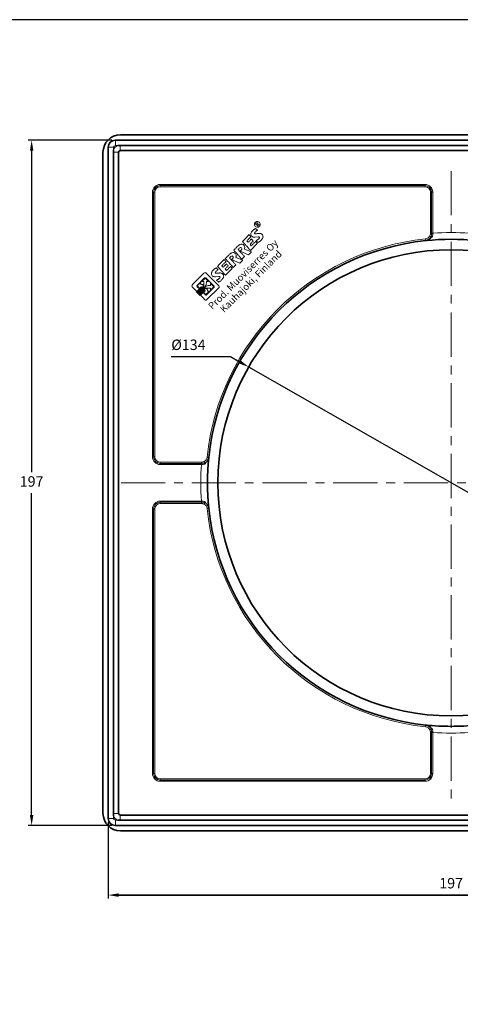
# Model space of a CAD drawing. Units: millimetres. Extents: x 0 to 433, y 0 to 605.
# Drawn here: x 144 to 271, y 322 to 605 of the extents above; entities that cross this region are included whole.
import ezdxf

# ---------------------------------------------------------------- set-up
doc = ezdxf.new("R2010")
doc.units = ezdxf.units.MM
doc.linetypes.add('CENTERX2', pattern=[20.32, 12.7, -2.54, 2.54, -2.54])
doc.styles.add('SLDTEXTSTYLE0', font='TXT', dxfattribs={"width": 0.75})
doc.dimstyles.new('ISO-25', dxfattribs={"dimtxt": 2.5, "dimasz": 2.5, "dimexe": 1.25, "dimexo": 0.625, "dimtad": 1, "dimtxsty": 'Standard', "dimcen": 2.5, "dimadec": 0, "dimazin": 0, "dimtfac": 1, "dimtmove": 0, "dimatfit": 3, "dimfxl": 1, "dimarcsym": 0})

# ---------------------------------------------------------------- blocks, each defined once
blk = doc.blocks.new('DetailItem109')
at = {"color": 7, "linetype": 'Continuous', "lineweight": 18}
for p, q in [((0.52, 11.24), (0.68, 11.53)), ((0.68, 11.53), (0.9, 11.75)), ((0.9, 11.75), (1.2, 11.9)), ((1.2, 11.9), (1.93, 11.9)), ((1.93, 11.9), (10.89, 11.9)), ((10.89, 11.9), (11.36, 11.87)), ((11.36, 11.87), (11.66, 11.72)), ((11.66, 11.72), (11.81, 11.44)), ((11.81, 11.44), (11.86, 11.02)), ((51.04, 11.09), (51.41, 11.46)), ((51.41, 11.46), (51.83, 11.69)), ((51.83, 11.69), (52.25, 11.78)), ((52.25, 11.78), (52.4, 11.79)), ((52.4, 11.79), (52.78, 11.75)), ((52.78, 11.75), (53.18, 11.6)), ((53.18, 11.6), (53.53, 11.36)), ((53.53, 11.36), (53.79, 11.06)), ((4.91, 6.49), (0.08, 6.49)), ((0.08, 6.49), (0.08, 6.03)), ((0.08, 6.03), (4.11, 6.03)), ((0.08, 5.36), (0.08, 5.8)), ((0.08, 5.8), (4.11, 5.8)), ((4.02, 7.23), (0.09, 7.23)), ((0.09, 7.23), (0.09, 6.79)), ((0.09, 6.79), (3.91, 6.79)), ((0.52, 7.46), (0.52, 11.24)), ((1.13, 7.46), (0.52, 7.46)), ((2.67, 7.46), (1.13, 7.46)), ((2.72, 9.46), (2.66, 9.19)), ((2.66, 9.19), (2.67, 7.46)), ((2.88, 9.64), (2.72, 9.46)), ((3.07, 9.75), (2.88, 9.64)), ((3.03, 9.36), (2.99, 9.15)), ((2.99, 9.15), (2.99, 7.48)), ((2.99, 7.48), (3.87, 7.48)), ((3.15, 9.46), (3.03, 9.36)), ((9.18, 9.75), (3.07, 9.75)), ((3.31, 9.49), (3.15, 9.46)), ((5.88, 9.49), (3.31, 9.49)), ((3.87, 7.48), (4.03, 7.66)), ((3.91, 6.79), (4.35, 6.79)), ((4.13, 7.23), (4.02, 7.23)), ((4.03, 7.66), (4.12, 7.64)), ((4.11, 6.03), (5.75, 6.03)), ((4.11, 5.8), (5.75, 5.8)), ((4.12, 7.64), (4.2, 7.55)), ((4.22, 7.25), (4.13, 7.23)), ((4.2, 7.55), (4.27, 7.43)), ((4.27, 7.31), (4.22, 7.25)), ((4.27, 7.43), (4.27, 7.39)), ((4.27, 7.39), (4.27, 7.35)), ((4.27, 7.35), (4.27, 7.31)), ((4.35, 6.79), (4.81, 6.8)), ((4.81, 6.8), (5.22, 6.88)), ((5.21, 6.52), (4.91, 6.49)), ((5.04, 8.62), (5.88, 9.49)), ((5.28, 8.37), (5.04, 8.62)), ((5.5, 6.66), (5.21, 6.52)), ((5.22, 6.88), (5.53, 7.09)), ((5.52, 8.11), (5.28, 8.37)), ((5.77, 6.88), (5.5, 6.66)), ((5.7, 7.81), (5.52, 8.11)), ((5.53, 7.09), (5.66, 7.31)), ((5.66, 7.31), (5.72, 7.56)), ((5.72, 7.56), (5.7, 7.81)), ((5.75, 6.03), (6.11, 6.04)), ((5.75, 5.8), (6.11, 5.79)), ((7.45, 8.66), (5.77, 6.88)), ((6.11, 6.04), (6.45, 6.1)), ((6.11, 5.79), (6.45, 5.74)), ((6.45, 6.1), (6.76, 6.19)), ((6.45, 5.74), (6.76, 5.64)), ((9.11, 9.49), (6.68, 9.49)), ((6.68, 9.49), (7.45, 8.66)), ((6.76, 6.19), (7.04, 6.33)), ((7.04, 6.33), (7.31, 6.49)), ((7.31, 6.49), (7.57, 6.68)), ((7.57, 6.68), (7.81, 6.88)), ((7.81, 6.88), (8.05, 7.1)), ((8.05, 7.1), (8.29, 7.32)), ((8.29, 7.32), (8.54, 7.54)), ((8.54, 7.54), (9.39, 6.72)), ((9.25, 9.44), (9.11, 9.49)), ((9.41, 9.71), (9.18, 9.75)), ((9.35, 9.35), (9.25, 9.44)), ((9.39, 9.18), (9.35, 9.35)), ((9.39, 6.72), (9.39, 9.18)), ((9.61, 9.57), (9.41, 9.71)), ((9.72, 9.27), (9.61, 9.57)), ((9.72, 2.47), (9.72, 9.27)), ((11.86, 11.02), (11.86, 0.75)), ((13.25, 7.53), (13.3, 7.89)), ((13.27, 7.18), (13.25, 7.53)), ((13.36, 6.85), (13.27, 7.18)), ((13.3, 7.89), (13.42, 8.22)), ((13.49, 6.53), (13.36, 6.85)), ((13.42, 8.22), (13.58, 8.48)), ((13.68, 6.23), (13.49, 6.53)), ((13.58, 8.48), (13.79, 8.71)), ((13.9, 5.96), (13.68, 6.23)), ((13.79, 8.71), (14.06, 8.92)), ((14.14, 5.71), (13.9, 5.96)), ((14.06, 8.92), (14.36, 9.08)), ((15.65, 4.48), (14.14, 5.71)), ((14.36, 9.08), (14.69, 9.21)), ((14.69, 9.21), (15.04, 9.31)), ((15.04, 9.31), (15.4, 9.37)), ((15.4, 9.37), (15.75, 9.4)), ((15.67, 7.55), (15.6, 7.4)), ((15.6, 7.4), (15.6, 7.24)), ((15.6, 7.24), (15.65, 7.09)), ((15.65, 7.09), (15.92, 6.79)), ((15.98, 7.76), (15.67, 7.55)), ((15.75, 9.4), (16.12, 9.39)), ((15.92, 6.79), (16.22, 6.55)), ((16.33, 7.84), (15.98, 7.76)), ((16.12, 9.39), (16.5, 9.38)), ((16.22, 6.55), (16.52, 6.33)), ((16.7, 7.83), (16.33, 7.84)), ((16.5, 9.38), (16.88, 9.36)), ((16.52, 6.33), (16.8, 6.09)), ((17.09, 7.78), (16.7, 7.83)), ((16.8, 6.09), (17.09, 5.88)), ((16.88, 9.36), (17.26, 9.31)), ((17.46, 7.71), (17.09, 7.78)), ((17.09, 5.88), (17.36, 5.65)), ((17.26, 9.31), (17.62, 9.24)), ((17.67, 7.66), (17.46, 7.71)), ((17.62, 9.24), (17.97, 9.13)), ((17.89, 7.6), (17.67, 7.66)), ((18.1, 7.54), (17.89, 7.6)), ((17.97, 9.13), (18.1, 7.54)), ((18.99, 5.59), (19.01, 5.92)), ((19.01, 5.92), (19.03, 6.25)), ((19.03, 6.25), (19.04, 6.57)), ((19.04, 6.57), (19.06, 6.9)), ((19.06, 6.9), (19.07, 7.23)), ((19.07, 7.23), (19.09, 7.56)), ((19.09, 7.56), (19.1, 7.89)), ((19.1, 7.89), (19.12, 8.22)), ((19.12, 8.22), (19.13, 8.55)), ((19.13, 8.55), (19.15, 8.88)), ((19.15, 8.88), (19.16, 9.21)), ((19.16, 9.21), (20.88, 9.22)), ((20.88, 9.22), (24.68, 9.21)), ((21.25, 7.67), (21.17, 6.56)), ((21.17, 6.56), (21.57, 6.55)), ((21.62, 7.68), (21.25, 7.67)), ((21.57, 6.55), (21.96, 6.54)), ((21.99, 7.7), (21.62, 7.68)), ((21.96, 6.54), (22.33, 6.55)), ((22.35, 7.7), (21.99, 7.7)), ((22.33, 6.55), (22.71, 6.55)), ((22.72, 7.71), (22.35, 7.7)), ((22.71, 6.55), (23.08, 6.56)), ((23.08, 7.71), (22.72, 7.71)), ((23.45, 7.7), (23.08, 7.71)), ((23.08, 6.56), (23.46, 6.58)), ((23.82, 7.7), (23.45, 7.7)), ((23.46, 6.58), (23.85, 6.59)), ((23.79, 5.8), (23.75, 5.4)), ((23.82, 6.2), (23.79, 5.8)), ((24.18, 7.68), (23.82, 7.7)), ((23.85, 6.59), (23.82, 6.2)), ((24.55, 7.67), (24.18, 7.68)), ((24.58, 8.06), (24.55, 7.67)), ((24.62, 8.44), (24.58, 8.06)), ((24.65, 8.82), (24.62, 8.44)), ((24.68, 9.21), (24.65, 8.82)), ((25.32, 5.61), (25.34, 5.93)), ((25.34, 5.93), (25.36, 6.26)), ((25.36, 6.26), (25.38, 6.59)), ((25.38, 6.59), (25.39, 6.92)), ((25.39, 6.92), (25.41, 7.25)), ((25.41, 7.25), (25.42, 7.57)), ((25.42, 7.57), (25.44, 7.9)), ((25.44, 8.23), (25.45, 8.55)), ((25.44, 7.9), (25.44, 8.23)), ((25.45, 8.55), (25.46, 8.88)), ((25.46, 9.2), (25.76, 9.19)), ((25.46, 8.88), (25.46, 9.2)), ((25.76, 9.19), (26.08, 9.18)), ((26.08, 9.18), (26.41, 9.18)), ((26.41, 9.18), (26.74, 9.18)), ((26.74, 9.18), (27.07, 9.19)), ((27.07, 9.19), (27.41, 9.2)), ((27.41, 5.71), (27.4, 5.36)), ((27.41, 9.2), (27.74, 9.2)), ((27.42, 6.05), (27.41, 5.71)), ((27.44, 6.4), (27.42, 6.05)), ((27.46, 6.75), (27.44, 6.4)), ((27.48, 7.09), (27.46, 6.75)), ((27.5, 7.43), (27.48, 7.09)), ((27.53, 7.76), (27.5, 7.43)), ((28.08, 7.78), (27.53, 7.76)), ((29.52, 1.37), (27.67, 6.21)), ((27.67, 6.21), (28.6, 6.21)), ((27.74, 9.2), (28.41, 9.2)), ((28.54, 7.78), (28.08, 7.78)), ((28.41, 9.2), (28.73, 9.19)), ((28.96, 7.73), (28.54, 7.78)), ((28.6, 6.21), (28.79, 6.24)), ((28.73, 9.19), (29.05, 9.18)), ((28.79, 6.24), (28.98, 6.3)), ((29.32, 7.56), (28.96, 7.73)), ((28.98, 6.3), (29.18, 6.39)), ((29.05, 9.18), (29.36, 9.15)), ((29.18, 6.39), (29.38, 6.65)), ((29.39, 7.49), (29.32, 7.56)), ((29.36, 9.15), (29.66, 9.11)), ((29.38, 6.65), (29.51, 6.96)), ((29.45, 7.41), (29.39, 7.49)), ((29.49, 7.3), (29.45, 7.41)), ((29.51, 6.96), (29.49, 7.3)), ((29.66, 9.11), (29.95, 9.05)), ((29.95, 9.05), (30.22, 8.98)), ((30.22, 8.98), (30.47, 8.88)), ((30.47, 8.88), (30.71, 8.77)), ((30.71, 8.77), (30.93, 8.64)), ((31.18, 5.92), (30.83, 5.62)), ((30.93, 8.64), (31.12, 8.48)), ((31.12, 8.48), (31.37, 8.2)), ((31.45, 6.32), (31.18, 5.92)), ((31.37, 8.2), (31.54, 7.88)), ((31.61, 6.81), (31.45, 6.32)), ((31.54, 7.88), (31.63, 7.54)), ((31.65, 7.17), (31.61, 6.81)), ((31.63, 7.54), (31.65, 7.17)), ((32.18, 5.61), (32.2, 5.93)), ((32.2, 5.93), (32.22, 6.26)), ((32.22, 6.26), (32.24, 6.59)), ((32.24, 6.59), (32.26, 6.92)), ((32.26, 6.92), (32.27, 7.25)), ((32.27, 7.25), (32.29, 7.57)), ((32.29, 7.57), (32.3, 7.9)), ((32.3, 7.9), (32.31, 8.23)), ((32.31, 8.55), (32.32, 8.88)), ((32.31, 8.23), (32.31, 8.55)), ((32.32, 9.2), (32.63, 9.19)), ((32.32, 8.88), (32.32, 9.2)), ((32.63, 9.19), (32.94, 9.18)), ((32.94, 9.18), (33.27, 9.18)), ((33.27, 9.18), (33.6, 9.18)), ((33.6, 9.18), (33.93, 9.19)), ((33.93, 9.19), (34.27, 9.2)), ((34.27, 5.71), (34.26, 5.36)), ((34.27, 9.2), (34.61, 9.2)), ((34.29, 6.05), (34.27, 5.71)), ((34.3, 6.4), (34.29, 6.05)), ((34.32, 6.75), (34.3, 6.4)), ((34.34, 7.09), (34.32, 6.75)), ((34.36, 7.43), (34.34, 7.09)), ((34.39, 7.76), (34.36, 7.43)), ((34.95, 7.78), (34.39, 7.76)), ((36.39, 1.37), (34.53, 6.21)), ((34.53, 6.21), (35.46, 6.21)), ((34.61, 9.2), (34.94, 9.21)), ((34.94, 9.21), (35.27, 9.2)), ((35.4, 7.78), (34.95, 7.78)), ((35.27, 9.2), (35.6, 9.19)), ((35.82, 7.73), (35.4, 7.78)), ((35.46, 6.21), (35.65, 6.24)), ((35.6, 9.19), (35.92, 9.18)), ((35.65, 6.24), (35.85, 6.3)), ((36.18, 7.56), (35.82, 7.73)), ((35.85, 6.3), (36.04, 6.39)), ((35.92, 9.18), (36.23, 9.15)), ((36.04, 6.39), (36.25, 6.65)), ((36.25, 7.49), (36.18, 7.56)), ((36.23, 9.15), (36.52, 9.11)), ((36.31, 7.41), (36.25, 7.49)), ((36.25, 6.65), (36.37, 6.96)), ((36.35, 7.3), (36.31, 7.41)), ((36.37, 6.96), (36.35, 7.3)), ((36.52, 9.11), (36.81, 9.05)), ((36.81, 9.05), (37.08, 8.98)), ((37.08, 8.98), (37.34, 8.88)), ((37.34, 8.88), (37.57, 8.77)), ((37.57, 8.77), (37.79, 8.64)), ((38.05, 5.92), (37.69, 5.62)), ((37.79, 8.64), (37.99, 8.48)), ((37.99, 8.48), (38.24, 8.2)), ((38.31, 6.32), (38.05, 5.92)), ((38.24, 8.2), (38.4, 7.88)), ((38.48, 6.81), (38.31, 6.32)), ((38.4, 7.88), (38.49, 7.54)), ((38.52, 7.17), (38.48, 6.81)), ((38.49, 7.54), (38.52, 7.17)), ((39.25, 5.57), (39.26, 5.9)), ((39.26, 5.9), (39.28, 6.23)), ((39.28, 6.23), (39.3, 6.56)), ((39.3, 6.56), (39.32, 6.89)), ((39.32, 6.89), (39.33, 7.22)), ((39.33, 7.22), (39.35, 7.56)), ((39.35, 7.56), (39.36, 7.89)), ((39.36, 7.89), (39.38, 8.22)), ((39.38, 8.22), (39.39, 8.55)), ((39.39, 8.55), (39.41, 8.88)), ((39.41, 8.88), (39.42, 9.21)), ((39.42, 9.21), (41.13, 9.21)), ((41.13, 9.21), (44.94, 9.21)), ((41.5, 7.63), (41.42, 6.53)), ((41.42, 6.53), (41.82, 6.51)), ((41.87, 7.65), (41.5, 7.63)), ((41.82, 6.51), (42.21, 6.51)), ((42.24, 7.66), (41.87, 7.65)), ((42.21, 6.51), (42.58, 6.51)), ((42.6, 7.67), (42.24, 7.66)), ((42.58, 6.51), (42.95, 6.52)), ((42.97, 7.67), (42.6, 7.67)), ((42.95, 6.52), (43.33, 6.53)), ((43.33, 7.67), (42.97, 7.67)), ((43.7, 7.67), (43.33, 7.67)), ((43.33, 6.53), (43.71, 6.54)), ((44.07, 7.66), (43.7, 7.67)), ((43.71, 6.54), (44.1, 6.55)), ((44.04, 5.76), (44, 5.37)), ((44.07, 6.16), (44.04, 5.76)), ((44.43, 7.65), (44.07, 7.66)), ((44.1, 6.55), (44.07, 6.16)), ((44.8, 7.63), (44.43, 7.65)), ((44.83, 8.03), (44.8, 7.63)), ((44.87, 8.42), (44.83, 8.03)), ((44.91, 8.82), (44.87, 8.42)), ((44.94, 9.21), (44.91, 8.82)), ((45.32, 7.62), (45.37, 7.98)), ((45.34, 7.27), (45.32, 7.62)), ((45.42, 6.93), (45.34, 7.27)), ((45.37, 7.98), (45.49, 8.3)), ((45.56, 6.61), (45.42, 6.93)), ((45.49, 8.3), (45.65, 8.57)), ((45.74, 6.32), (45.56, 6.61)), ((45.65, 8.57), (45.85, 8.8)), ((45.96, 6.04), (45.74, 6.32)), ((45.85, 8.8), (46.12, 9.01)), ((46.21, 5.8), (45.96, 6.04)), ((46.12, 9.01), (46.42, 9.17)), ((47.71, 4.57), (46.21, 5.8)), ((46.42, 9.17), (46.76, 9.3)), ((46.76, 9.3), (47.11, 9.39)), ((47.11, 9.39), (47.46, 9.45)), ((47.46, 9.45), (47.81, 9.48)), ((47.74, 7.64), (47.67, 7.49)), ((47.67, 7.49), (47.67, 7.32)), ((47.67, 7.32), (47.72, 7.18)), ((47.72, 7.18), (47.99, 6.88)), ((48.04, 7.84), (47.74, 7.64)), ((47.81, 9.48), (48.18, 9.48)), ((47.99, 6.88), (48.28, 6.63)), ((48.39, 7.92), (48.04, 7.84)), ((48.18, 9.48), (48.56, 9.47)), ((48.28, 6.63), (48.58, 6.41)), ((48.77, 7.92), (48.39, 7.92)), ((48.56, 9.47), (48.94, 9.44)), ((48.58, 6.41), (48.86, 6.17)), ((49.15, 7.86), (48.77, 7.92)), ((48.86, 6.17), (49.15, 5.96)), ((48.94, 9.44), (49.32, 9.4)), ((49.52, 7.8), (49.15, 7.86)), ((49.15, 5.96), (49.43, 5.73)), ((49.32, 9.4), (49.69, 9.32)), ((49.43, 5.73), (49.67, 5.48)), ((49.73, 7.75), (49.52, 7.8)), ((49.69, 9.32), (50.04, 9.21)), ((49.95, 7.68), (49.73, 7.75)), ((50.17, 7.63), (49.95, 7.68)), ((50.04, 9.21), (50.17, 7.63)), ((50.74, 10.11), (50.81, 10.61)), ((50.81, 9.63), (50.74, 10.11)), ((50.81, 10.61), (51.04, 11.09)), ((51.03, 9.17), (50.81, 9.63)), ((51.4, 8.79), (51.03, 9.17)), ((51.81, 8.56), (51.4, 8.79)), ((52.29, 8.46), (51.81, 8.56)), ((51.94, 9.03), (51.94, 11.06)), ((51.94, 11.06), (52.63, 11.06)), ((52.62, 9.92), (51.94, 9.92)), ((52.75, 8.49), (52.29, 8.46)), ((52.35, 9.92), (53.08, 9.03)), ((52.85, 9.99), (52.62, 9.92)), ((52.63, 11.06), (52.86, 10.98)), ((53.15, 8.63), (52.75, 8.49)), ((53.01, 10.2), (52.85, 9.99)), ((52.86, 10.98), (53.02, 10.77)), ((53.08, 10.49), (53.01, 10.2)), ((53.02, 10.77), (53.08, 10.49)), ((53.48, 8.85), (53.15, 8.63)), ((53.79, 9.18), (53.48, 8.85)), ((53.79, 11.06), (53.97, 10.71)), ((53.97, 9.55), (53.79, 9.18)), ((53.97, 10.71), (54.05, 10.35)), ((54.06, 9.95), (53.97, 9.55)), ((54.05, 10.35), (54.06, 9.95)), ((4.91, 5.36), (0.08, 5.36)), ((0.09, 4.64), (0.09, 5.07)), ((0.09, 5.07), (3.91, 5.07)), ((4.02, 4.64), (0.09, 4.64)), ((0.52, 2.2), (0.52, 4.41)), ((0.52, 4.41), (2.67, 4.41)), ((0.52, 0.71), (0.52, 2.2)), ((0.6, 0.38), (0.52, 0.71)), ((0.82, 0.13), (0.6, 0.38)), ((1.14, -0.02), (0.82, 0.13)), ((2.67, 4.41), (2.67, 2.48)), ((2.67, 2.48), (2.75, 2.25)), ((2.75, 2.25), (2.88, 2.15)), ((2.88, 2.15), (3.11, 2.12)), ((2.99, 2.75), (2.99, 4.39)), ((2.99, 4.39), (3.87, 4.39)), ((3.03, 2.56), (2.99, 2.75)), ((3.15, 2.45), (3.03, 2.56)), ((3.11, 2.12), (5.62, 2.13)), ((3.31, 2.42), (3.15, 2.45)), ((5.88, 2.42), (3.31, 2.42)), ((3.87, 4.39), (4.03, 4.22)), ((3.91, 5.07), (4.35, 5.07)), ((4.13, 4.64), (4.02, 4.64)), ((4.03, 4.22), (4.12, 4.24)), ((4.12, 4.24), (4.2, 4.33)), ((4.22, 4.62), (4.13, 4.64)), ((4.2, 4.33), (4.27, 4.44)), ((4.27, 4.56), (4.22, 4.62)), ((4.28, 4.53), (4.27, 4.56)), ((4.27, 4.49), (4.28, 4.53)), ((4.27, 4.44), (4.27, 4.49)), ((4.35, 5.07), (4.81, 5.06)), ((4.81, 5.06), (5.22, 4.98)), ((5.21, 5.32), (4.91, 5.36)), ((5.28, 3.52), (5.04, 3.28)), ((5.04, 3.28), (5.88, 2.42)), ((5.5, 5.19), (5.21, 5.32)), ((5.22, 4.98), (5.53, 4.78)), ((5.52, 3.78), (5.28, 3.52)), ((5.77, 4.97), (5.5, 5.19)), ((5.7, 4.07), (5.52, 3.78)), ((5.53, 4.78), (5.66, 4.56)), ((5.62, 2.13), (9.36, 2.12)), ((5.66, 4.56), (5.72, 4.31)), ((5.72, 4.31), (5.7, 4.07)), ((7.45, 3.22), (5.77, 4.97)), ((6.68, 2.41), (7.45, 3.22)), ((9.11, 2.41), (6.68, 2.41)), ((6.76, 5.64), (7.04, 5.51)), ((7.04, 5.51), (7.31, 5.35)), ((7.31, 5.35), (7.57, 5.17)), ((7.57, 5.17), (7.81, 4.97)), ((7.81, 4.97), (8.05, 4.75)), ((8.05, 4.75), (8.29, 4.54)), ((8.29, 4.54), (8.54, 4.32)), ((8.54, 4.32), (9.39, 5.13)), ((9.25, 2.46), (9.11, 2.41)), ((9.35, 2.56), (9.25, 2.46)), ((9.39, 2.72), (9.35, 2.56)), ((9.36, 2.12), (9.57, 2.18)), ((9.39, 5.13), (9.39, 2.72)), ((9.57, 2.18), (9.67, 2.32)), ((9.67, 2.32), (9.72, 2.47)), ((11.49, 0.1), (11.2, -0.02)), ((11.75, 0.38), (11.49, 0.1)), ((11.86, 0.75), (11.75, 0.38)), ((13.33, 2.24), (13.14, 3.95)), ((13.14, 3.95), (13.46, 3.89)), ((13.66, 2.19), (13.33, 2.24)), ((13.46, 3.89), (13.79, 3.8)), ((14, 2.13), (13.66, 2.19)), ((13.79, 3.8), (14.13, 3.7)), ((14.34, 2.09), (14, 2.13)), ((14.13, 3.7), (14.47, 3.62)), ((14.68, 2.06), (14.34, 2.09)), ((14.47, 3.62), (14.81, 3.57)), ((15.03, 2.03), (14.68, 2.06)), ((14.81, 3.57), (15.15, 3.56)), ((15.37, 2.03), (15.03, 2.03)), ((15.15, 3.56), (15.47, 3.61)), ((15.72, 2.04), (15.37, 2.03)), ((15.47, 3.61), (15.78, 3.75)), ((15.76, 4.37), (15.65, 4.48)), ((16.06, 2.07), (15.72, 2.04)), ((15.84, 4.26), (15.76, 4.37)), ((15.78, 3.75), (15.87, 3.86)), ((15.9, 4.13), (15.84, 4.26)), ((15.87, 3.86), (15.92, 3.99)), ((15.92, 3.99), (15.9, 4.13)), ((16.4, 2.12), (16.06, 2.07)), ((16.73, 2.2), (16.4, 2.12)), ((17.06, 2.31), (16.73, 2.2)), ((17.38, 2.45), (17.06, 2.31)), ((17.36, 5.65), (17.61, 5.4)), ((17.68, 2.68), (17.38, 2.45)), ((17.61, 5.4), (17.83, 5.12)), ((17.91, 2.97), (17.68, 2.68)), ((17.83, 5.12), (18, 4.81)), ((18.08, 3.32), (17.91, 2.97)), ((18, 4.81), (18.13, 4.47)), ((18.19, 3.7), (18.08, 3.32)), ((18.13, 4.47), (18.21, 4.11)), ((18.21, 4.11), (18.19, 3.7)), ((18.76, 2.34), (18.79, 2.67)), ((24.28, 2.34), (18.76, 2.34)), ((18.79, 2.67), (18.82, 2.99)), ((18.82, 2.99), (18.84, 3.31)), ((18.84, 3.31), (18.87, 3.64)), ((18.87, 3.64), (18.89, 3.96)), ((18.89, 3.96), (18.91, 4.29)), ((18.91, 4.29), (18.93, 4.61)), ((18.93, 4.61), (18.95, 4.94)), ((18.95, 4.94), (18.97, 5.27)), ((18.97, 5.27), (18.99, 5.59)), ((21.1, 5), (21.03, 3.87)), ((21.03, 3.87), (21.37, 3.87)), ((21.48, 5.02), (21.1, 5)), ((21.37, 3.87), (21.71, 3.86)), ((21.85, 5.03), (21.48, 5.02)), ((21.71, 3.86), (22.04, 3.86)), ((22.22, 5.03), (21.85, 5.03)), ((22.04, 3.86), (22.37, 3.85)), ((22.59, 5.03), (22.22, 5.03)), ((22.37, 3.85), (22.71, 3.85)), ((22.96, 5.02), (22.59, 5.03)), ((22.71, 3.85), (23.04, 3.85)), ((23.34, 5.01), (22.96, 5.02)), ((23.04, 3.85), (23.37, 3.85)), ((23.72, 5), (23.34, 5.01)), ((23.37, 3.85), (23.72, 3.86)), ((23.75, 5.4), (23.72, 5)), ((23.72, 3.86), (24.06, 3.86)), ((24.06, 3.86), (24.42, 3.87)), ((24.31, 2.72), (24.28, 2.34)), ((24.35, 3.1), (24.31, 2.72)), ((24.38, 3.49), (24.35, 3.1)), ((24.42, 3.87), (24.38, 3.49)), ((25.1, 2.33), (25.12, 2.66)), ((25.65, 2.33), (25.1, 2.33)), ((25.12, 2.66), (25.14, 2.98)), ((25.14, 2.98), (25.16, 3.31)), ((25.16, 3.31), (25.18, 3.64)), ((25.18, 3.64), (25.21, 3.97)), ((25.21, 3.97), (25.23, 4.29)), ((25.23, 4.29), (25.25, 4.62)), ((25.25, 4.62), (25.28, 4.95)), ((25.28, 4.95), (25.32, 5.61)), ((26.24, 2.33), (25.65, 2.33)), ((27.3, 2.33), (26.24, 2.33)), ((27.31, 2.76), (27.3, 2.33)), ((27.33, 3.2), (27.31, 2.76)), ((27.34, 3.64), (27.33, 3.2)), ((27.35, 3.98), (27.34, 3.64)), ((27.37, 4.32), (27.35, 3.98)), ((27.38, 4.67), (27.37, 4.32)), ((27.39, 5.01), (27.38, 4.67)), ((27.4, 5.36), (27.39, 5.01)), ((31.99, 1.36), (29.52, 1.37)), ((30.42, 5.44), (30.25, 5.31)), ((30.25, 5.31), (31.99, 1.36)), ((30.63, 5.52), (30.42, 5.44)), ((30.83, 5.62), (30.63, 5.52)), ((31.96, 2.33), (31.98, 2.66)), ((32.51, 2.33), (31.96, 2.33)), ((31.98, 2.66), (32, 2.98)), ((32, 2.98), (32.02, 3.31)), ((32.02, 3.31), (32.05, 3.64)), ((32.05, 3.64), (32.07, 3.97)), ((32.07, 3.97), (32.09, 4.29)), ((32.09, 4.29), (32.12, 4.62)), ((32.12, 4.62), (32.14, 4.95)), ((32.14, 4.95), (32.16, 5.28)), ((32.16, 5.28), (32.18, 5.61)), ((33.1, 2.33), (32.51, 2.33)), ((34.16, 2.33), (33.1, 2.33)), ((34.17, 2.76), (34.16, 2.33)), ((34.19, 3.2), (34.17, 2.76)), ((34.2, 3.64), (34.19, 3.2)), ((34.22, 3.98), (34.2, 3.64)), ((34.23, 4.32), (34.22, 3.98)), ((34.24, 4.67), (34.23, 4.32)), ((34.25, 5.01), (34.24, 4.67)), ((34.26, 5.36), (34.25, 5.01)), ((38.85, 1.36), (36.39, 1.37)), ((37.28, 5.44), (37.11, 5.31)), ((37.11, 5.31), (38.85, 1.36)), ((37.5, 5.52), (37.28, 5.44)), ((37.69, 5.62), (37.5, 5.52)), ((39.01, 2.31), (39.04, 2.63)), ((44.53, 2.3), (39.01, 2.31)), ((39.04, 2.63), (39.07, 2.96)), ((39.07, 2.96), (39.09, 3.28)), ((39.09, 3.28), (39.12, 3.61)), ((39.12, 3.61), (39.14, 3.93)), ((39.14, 3.93), (39.16, 4.26)), ((39.16, 4.26), (39.19, 4.59)), ((39.19, 4.59), (39.21, 4.92)), ((39.21, 4.92), (39.23, 5.24)), ((39.23, 5.24), (39.25, 5.57)), ((41.35, 4.97), (41.27, 3.84)), ((41.27, 3.84), (41.62, 3.83)), ((41.73, 4.99), (41.35, 4.97)), ((41.62, 3.83), (41.96, 3.82)), ((42.47, 5), (41.73, 4.99)), ((41.96, 3.82), (42.29, 3.82)), ((42.29, 3.82), (42.62, 3.82)), ((42.84, 4.99), (42.47, 5)), ((42.62, 3.82), (42.95, 3.82)), ((43.21, 4.99), (42.84, 4.99)), ((42.95, 3.82), (43.29, 3.82)), ((43.59, 4.98), (43.21, 4.99)), ((43.29, 3.82), (43.62, 3.82)), ((43.97, 4.97), (43.59, 4.98)), ((43.62, 3.82), (43.96, 3.82)), ((43.96, 3.82), (44.31, 3.83)), ((44, 5.37), (43.97, 4.97)), ((44.31, 3.83), (44.67, 3.83)), ((44.56, 2.69), (44.53, 2.3)), ((44.59, 3.07), (44.56, 2.69)), ((44.63, 3.45), (44.59, 3.07)), ((44.67, 3.83), (44.63, 3.45)), ((45.4, 2.33), (45.2, 4.04)), ((45.2, 4.04), (45.52, 3.97)), ((45.73, 2.27), (45.4, 2.33)), ((45.52, 3.97), (45.86, 3.88)), ((46.06, 2.22), (45.73, 2.27)), ((45.86, 3.88), (46.19, 3.79)), ((46.4, 2.18), (46.06, 2.22)), ((46.19, 3.79), (46.54, 3.71)), ((46.75, 2.14), (46.4, 2.18)), ((46.54, 3.71), (46.88, 3.65)), ((47.09, 2.12), (46.75, 2.14)), ((46.88, 3.65), (47.21, 3.64)), ((47.44, 2.11), (47.09, 2.12)), ((47.21, 3.64), (47.54, 3.7)), ((47.78, 2.12), (47.44, 2.11)), ((47.54, 3.7), (47.85, 3.83)), ((47.82, 4.46), (47.71, 4.57)), ((48.12, 2.16), (47.78, 2.12)), ((47.9, 4.35), (47.82, 4.46)), ((47.85, 3.83), (47.93, 3.95)), ((47.96, 4.21), (47.9, 4.35)), ((47.93, 3.95), (47.98, 4.07)), ((47.98, 4.07), (47.96, 4.21)), ((48.46, 2.21), (48.12, 2.16)), ((48.8, 2.29), (48.46, 2.21)), ((49.12, 2.4), (48.8, 2.29)), ((49.45, 2.54), (49.12, 2.4)), ((49.74, 2.77), (49.45, 2.54)), ((49.67, 5.48), (49.89, 5.2)), ((49.98, 3.06), (49.74, 2.77)), ((49.89, 5.2), (50.07, 4.9)), ((50.15, 3.4), (49.98, 3.06)), ((50.07, 4.9), (50.2, 4.56)), ((50.25, 3.79), (50.15, 3.4)), ((50.2, 4.56), (50.27, 4.19)), ((50.27, 4.19), (50.25, 3.79)), ((11.2, -0.02), (1.14, -0.02))]:
    blk.add_line(p, q, dxfattribs=at)
blk = doc.blocks.new('SW_NOTE_0_1')
at = {"color": 0, "linetype": 'Continuous', "lineweight": 0, "char_height": 2, "attachment_point": 2, "rotation": 45, "style": 'SLDTEXTSTYLE0'}
for s, insert in [('Prod. Muoviserres Oy', (7.59, 11.24)), ('Kauhajoki, Finland', (9.83, 9.23))]:
    blk.add_mtext(s, dxfattribs=dict(at, insert=insert))
blk = doc.blocks.new('*D103')
at = {"color": 0, "lineweight": -2}
for p, q in [((187.96, 508.58), (205.07, 508.58)), ((205.07, 508.58), (207.67, 507.09)), ((326.56, 439.02), (210.27, 505.6)), ((329.17, 437.53), (331.77, 436.04))]:
    blk.add_line(p, q, dxfattribs=at)
at = {"color": 0}
for points in [[(207.42, 506.65), (207.92, 507.52), (210.27, 505.6)], [(329.42, 437.96), (328.92, 437.1), (326.56, 439.02)]]:
    blk.add_solid(points, dxfattribs=at)
at = {"layer": 'Defpoints', "color": 0}
for p in [(210.27, 505.6), (326.56, 439.02)]:
    blk.add_point(p, dxfattribs=at)
at = {"color": 0, "insert": (192.96, 511.6), "char_height": 3, "attachment_point": 5}
blk.add_mtext('%%c134', dxfattribs=at)
blk = doc.blocks.new('*D104')
at = {"color": 0, "lineweight": -2}
for p, q in [((170.92, 570.81), (146.92, 570.81)), ((147.92, 567.81), (147.92, 475.33)), ((147.92, 376.81), (147.92, 469.29)), ((170.92, 373.81), (146.92, 373.81))]:
    blk.add_line(p, q, dxfattribs=at)
at = {"color": 0}
for points in [[(148.42, 567.81), (147.42, 567.81), (147.92, 570.81)], [(147.42, 376.81), (148.42, 376.81), (147.92, 373.81)]]:
    blk.add_solid(points, dxfattribs=at)
at = {"layer": 'Defpoints', "color": 0}
for p in [(171.92, 570.81), (147.92, 373.81), (171.92, 373.81)]:
    blk.add_point(p, dxfattribs=at)
at = {"color": 0, "insert": (147.92, 472.31), "char_height": 3, "attachment_point": 5}
blk.add_mtext('197', dxfattribs=at)
blk = doc.blocks.new('*D105')
at = {"color": 0, "lineweight": -2}
for p, q in [((169.92, 374.81), (169.92, 352.81)), ((366.92, 374.81), (366.92, 352.81)), ((363.92, 353.81), (172.92, 353.81)), ((172.92, 353.81), (363.92, 353.81))]:
    blk.add_line(p, q, dxfattribs=at)
at = {"color": 0}
for points in [[(172.92, 354.31), (172.92, 353.31), (169.92, 353.81)], [(363.92, 353.31), (363.92, 354.31), (366.92, 353.81)]]:
    blk.add_solid(points, dxfattribs=at)
at = {"layer": 'Defpoints', "color": 0}
for p in [(169.92, 375.81), (366.92, 375.81), (169.92, 353.81)]:
    blk.add_point(p, dxfattribs=at)
at = {"color": 0, "insert": (268.42, 356.83), "char_height": 3, "attachment_point": 5}
blk.add_mtext('197', dxfattribs=at)

msp = doc.modelspace()

# ---------------------------------------------------------------- linework, layer by layer
at = {"color": 7, "linetype": 'Continuous', "lineweight": 35}
for p, q in [((363.42, 572.31), (173.42, 572.31)), ((171.92, 570.81), (171.92, 570.81)), ((364.92, 570.81), (171.92, 570.81)), ((363.47, 569.31), (173.36, 569.31)), ((168.42, 567.31), (168.42, 377.31)), ((169.92, 568.81), (169.92, 375.81)), ((169.92, 568.81), (169.92, 568.81)), ((171.42, 567.36), (171.42, 377.25)), ((172.92, 567.31), (172.92, 377.31)), ((363.42, 567.81), (173.42, 567.81)), ((173.42, 376.81), (363.42, 376.81)), ((169.92, 375.81), (169.92, 375.81)), ((171.92, 373.81), (364.92, 373.81)), ((171.92, 373.81), (171.92, 373.81)), ((173.36, 375.31), (363.47, 375.31)), ((173.42, 372.31), (363.42, 372.31))]:
    msp.add_line(p, q, dxfattribs=at)
at = {"color": 8, "linetype": 'Continuous', "lineweight": 18}
for p, q in [((171.92, 570.81), (171.97, 570.75)), ((171.97, 570.75), (171.97, 569.26)), ((171.97, 570.75), (364.87, 570.75)), ((172.72, 569.26), (171.97, 569.26)), ((173.36, 567.86), (173.36, 569.31)), ((169.97, 568.76), (169.92, 568.81)), ((169.97, 568.76), (171.47, 568.76)), ((169.97, 375.86), (169.97, 568.76)), ((172.86, 567.36), (171.42, 567.36)), ((171.47, 568.76), (171.47, 568.01)), ((172.86, 567.36), (172.86, 377.25)), ((172.92, 567.31), (172.86, 567.36)), ((363.47, 567.86), (173.36, 567.86)), ((173.36, 567.86), (173.42, 567.81)), ((184.86, 558.09), (260.92, 558.09)), ((184.86, 558.09), (184.86, 557.76)), ((184.86, 557.43), (184.86, 557.76)), ((260.92, 557.76), (184.86, 557.76)), ((260.92, 558.09), (260.92, 557.76)), ((260.92, 557.43), (260.92, 557.76)), ((182.64, 555.86), (182.97, 555.86)), ((182.64, 479.81), (182.64, 555.86)), ((183.3, 555.86), (182.97, 555.86)), ((182.97, 555.86), (182.97, 479.81)), ((183.3, 555.86), (183.3, 479.81)), ((260.92, 557.43), (184.86, 557.43)), ((262.82, 555.86), (262.49, 555.86)), ((262.49, 544.04), (262.49, 555.86)), ((262.82, 544.05), (262.82, 555.86)), ((263.15, 555.86), (262.82, 555.86)), ((263.15, 555.86), (263.15, 544.05)), ((262.82, 544.04), (262.49, 544.04)), ((263.15, 544.05), (262.82, 544.05)), ((182.64, 479.81), (182.97, 479.81)), ((183.3, 479.81), (182.97, 479.81)), ((184.86, 478.24), (196.69, 478.24)), ((184.86, 478.24), (184.86, 477.91)), ((184.86, 477.91), (196.67, 477.91)), ((184.86, 477.58), (184.86, 477.91)), ((196.67, 477.58), (184.86, 477.58)), ((196.67, 477.58), (196.67, 477.91)), ((196.69, 478.24), (196.69, 477.91)), ((184.86, 467.04), (196.67, 467.04)), ((184.86, 467.04), (184.86, 466.71)), ((196.67, 467.04), (196.67, 466.71)), ((182.64, 464.81), (182.97, 464.81)), ((182.64, 388.75), (182.64, 464.81)), ((183.3, 464.81), (182.97, 464.81)), ((182.97, 464.81), (182.97, 388.75)), ((183.3, 464.81), (183.3, 388.75)), ((184.86, 466.71), (184.86, 466.38)), ((196.67, 466.71), (184.86, 466.71)), ((196.69, 466.38), (184.86, 466.38)), ((196.69, 466.71), (196.69, 466.38)), ((262.49, 388.75), (262.49, 400.58)), ((262.49, 400.58), (262.82, 400.58)), ((262.82, 388.75), (262.82, 400.56)), ((263.15, 400.56), (262.82, 400.56)), ((263.15, 400.56), (263.15, 388.75)), ((182.64, 388.75), (182.97, 388.75)), ((183.3, 388.75), (182.97, 388.75)), ((262.49, 388.75), (262.82, 388.75)), ((263.15, 388.75), (262.82, 388.75)), ((184.86, 387.19), (260.92, 387.19)), ((184.86, 387.19), (184.86, 386.86)), ((184.86, 386.86), (260.92, 386.86)), ((184.86, 386.53), (184.86, 386.86)), ((260.92, 386.53), (184.86, 386.53)), ((260.92, 387.19), (260.92, 386.86)), ((260.92, 386.53), (260.92, 386.86)), ((171.42, 377.25), (172.86, 377.25)), ((171.47, 376.61), (171.47, 375.86)), ((172.86, 377.25), (172.92, 377.31)), ((173.42, 376.81), (173.36, 376.75)), ((173.36, 375.31), (173.36, 376.75)), ((173.36, 376.75), (363.47, 376.75)), ((169.92, 375.81), (169.97, 375.86)), ((169.97, 375.86), (171.47, 375.86)), ((171.97, 373.86), (171.92, 373.81)), ((171.97, 375.36), (172.72, 375.36)), ((171.97, 373.86), (171.97, 375.36)), ((364.87, 373.86), (171.97, 373.86))]:
    msp.add_line(p, q, dxfattribs=at)
at = {"color": 7, "linetype": 'CENTERX2', "lineweight": 18}
for p, q in [((268.42, 561.91), (268.42, 380.98)), ((173.6, 472.31), (367.95, 472.31))]:
    msp.add_line(p, q, dxfattribs=at)
msp.add_lwpolyline([(432.7, 0.09), (432.7, 605.44), (0.38, 605.44), (0.38, 0.09)], close=True)
at = {"color": 8, "linetype": 'Continuous', "lineweight": 18, "flags": 128}
for points in [[(262.82, 543.92), (262.78, 543.92), (262.74, 543.92), (262.7, 543.92), (262.66, 543.93), (262.62, 543.93), (262.57, 543.93), (262.53, 543.93), (262.48, 543.93)], [(261.13, 541.93), (261.13, 541.94), (261.12, 541.97), (261.12, 542.01), (261.11, 542.07), (261.1, 542.15), (261.1, 542.24), (261.09, 542.33), (261.08, 542.43)], [(262.67, 543.08), (262.64, 543.09), (262.6, 543.11), (262.55, 543.13), (262.5, 543.16), (262.45, 543.18), (262.39, 543.21), (262.33, 543.24), (262.27, 543.27)], [(197.65, 478.06), (197.64, 478.09), (197.62, 478.13), (197.6, 478.17), (197.57, 478.22), (197.55, 478.28), (197.52, 478.34), (197.49, 478.4), (197.46, 478.46)], [(198.8, 479.6), (198.79, 479.6), (198.76, 479.6), (198.72, 479.61), (198.65, 479.62), (198.58, 479.62), (198.49, 479.63), (198.4, 479.64), (198.3, 479.65)], [(196.8, 478.24), (196.8, 478.2), (196.8, 478.15), (196.8, 478.11), (196.8, 478.07), (196.8, 478.02), (196.8, 477.98), (196.81, 477.95), (196.81, 477.91)], [(196.81, 466.71), (196.81, 466.67), (196.8, 466.63), (196.8, 466.59), (196.8, 466.55), (196.8, 466.51), (196.8, 466.46), (196.8, 466.42), (196.8, 466.37)], [(197.65, 466.56), (197.64, 466.53), (197.62, 466.49), (197.6, 466.44), (197.57, 466.39), (197.55, 466.34), (197.52, 466.28), (197.49, 466.22), (197.46, 466.16)], [(198.8, 465.02), (198.79, 465.02), (198.76, 465.01), (198.72, 465.01), (198.65, 465), (198.58, 464.99), (198.49, 464.99), (198.4, 464.98), (198.3, 464.97)], [(261.13, 402.69), (261.13, 402.68), (261.12, 402.65), (261.12, 402.61), (261.11, 402.54), (261.1, 402.47), (261.1, 402.38), (261.09, 402.29), (261.08, 402.19)], [(262.67, 401.54), (262.64, 401.53), (262.6, 401.51), (262.55, 401.49), (262.5, 401.46), (262.45, 401.44), (262.39, 401.41), (262.33, 401.38), (262.27, 401.35)], [(262.48, 400.69), (262.53, 400.69), (262.57, 400.69), (262.62, 400.69), (262.66, 400.69), (262.7, 400.69), (262.74, 400.69), (262.78, 400.7), (262.82, 400.7)]]:
    msp.add_lwpolyline(points, dxfattribs=at)
at = {"color": 7, "linetype": 'Continuous', "lineweight": 35}
msp.add_circle((268.42, 472.31), 67, dxfattribs=at)
for centre, radius, start, end in [((173.42, 567.31), 5, 90, 180), ((171.92, 568.81), 2, 90.0349, 179.9651), ((268.42, 472.31), 70, 95.9792, 174.0208), ((260.92, 543.92), 2, 275.9792, 317.6983), ((268.42, 472.31), 70, 84.0208, 95.9792), ((196.81, 479.81), 2, 312.3017, 354.0208), ((268.42, 472.31), 70, 174.0208, 185.9792), ((196.81, 464.81), 2, 5.9792, 47.6983), ((268.42, 472.31), 70, 185.9792, 264.0208), ((260.92, 400.7), 2, 42.3017, 84.0208), ((268.42, 472.31), 70, 264.0208, 270), ((268.42, 472.31), 70, 270, 275.9792), ((173.42, 377.31), 5, 180, 270), ((171.92, 375.81), 2, 180.0349, 269.9651)]:
    msp.add_arc(centre, radius, start, end, dxfattribs=at)
at = {"color": 8, "linetype": 'Continuous', "lineweight": 18}
for centre, radius, start, end in [((184.86, 555.86), 2.23, 90, 180), ((184.86, 555.86), 1.9, 90, 180), ((260.92, 555.86), 2.23, 0, 90), ((260.92, 555.86), 1.9, 0, 90), ((184.86, 555.86), 1.57, 90, 180), ((260.92, 555.86), 1.57, 0, 90), ((263.58, 486.24), 57.8, 90.4277, 90.7554), ((263.34, 537.19), 6.75, 91.6434, 94.4553), ((268.42, 472.31), 71.94, 85.7977, 94.2023), ((268.42, 472.31), 70.5, 95.9792, 174.0208), ((260.92, 543.92), 1.5, 275.9792, 334.3237), ((262.93, 542.42), 0.708, 80.217, 111.6852), ((184.86, 479.81), 2.23, 180, 270), ((184.86, 479.81), 1.9, 180, 270), ((184.86, 479.81), 1.57, 180, 270), ((196.81, 479.81), 1.5, 295.6763, 354.0208), ((268.42, 472.31), 71.94, 175.7977, 184.2023), ((254.49, 477.15), 57.8, 179.2446, 179.5723), ((203.54, 477.39), 6.75, 175.5447, 178.3566), ((198.31, 477.8), 0.708, 158.3148, 189.783), ((184.86, 464.81), 2.23, 90, 180), ((254.49, 467.47), 57.8, 180.4277, 180.7554), ((203.54, 467.23), 6.75, 181.6434, 184.4553), ((184.86, 464.81), 1.9, 90, 180), ((184.86, 464.81), 1.57, 90, 180), ((196.81, 464.81), 1.5, 5.9792, 64.3237), ((198.31, 466.82), 0.708, 170.217, 201.6852), ((268.42, 472.31), 70.5, 185.9792, 264.0208), ((260.92, 400.7), 1.5, 25.6763, 84.0208), ((262.93, 402.2), 0.708, 248.3148, 279.783), ((263.34, 407.43), 6.75, 265.5447, 268.3566), ((263.58, 458.38), 57.8, 269.2446, 269.5723), ((268.42, 472.31), 71.94, 265.7977, 274.2023), ((184.86, 388.75), 2.23, 180, 270), ((184.86, 388.75), 1.9, 180, 270), ((184.86, 388.75), 1.57, 180, 270), ((260.92, 388.75), 1.57, 270, 0), ((260.92, 388.75), 1.9, 270, 0), ((260.92, 388.75), 2.23, 270, 0)]:
    msp.add_arc(centre, radius, start, end, dxfattribs=at)
for centre, major_axis, ratio, start_param, end_param in [((171.97, 568.76), (1.41, 1.41), 0.999392, 0.786007, 2.355586), ((171.97, 568.76), (-0.354, 0.354), 0.998783, 5.498396, 7.067974), ((173.37, 567.36), (-1.42, 1.42), 0.998783, 5.826246, 6.740125), ((173.37, 567.36), (0.357, -0.357), 0.991546, 2.356803, 3.926382), ((173.37, 377.26), (-1.42, -1.42), 0.998783, 5.826246, 6.740125), ((173.37, 377.26), (0.357, 0.357), 0.991546, 2.356803, 3.926382), ((171.97, 375.86), (1.41, -1.41), 0.999392, 3.9276, 5.497178), ((171.97, 375.86), (-0.354, -0.354), 0.998783, 5.498396, 7.067974)]:
    msp.add_ellipse(centre, major_axis=major_axis, ratio=ratio, start_param=start_param, end_param=end_param, dxfattribs=at)
at = {"color": 7, "linetype": 'Continuous', "lineweight": 35}
for centre, major_axis in [((173.42, 567.31), (-0.354, 0.354)), ((173.42, 377.31), (-0.354, -0.354))]:
    msp.add_ellipse(centre, major_axis=major_axis, ratio=0.998783, start_param=5.498396, end_param=7.067974, dxfattribs=at)
for points in [[(173.36, 569.31), (173.15, 569.31), (172.93, 569.29), (172.72, 569.26)], [(171.42, 567.36), (171.42, 567.58), (171.44, 567.8), (171.47, 568.01)], [(171.42, 377.25), (171.42, 377.04), (171.44, 376.82), (171.47, 376.61)], [(173.36, 375.31), (173.15, 375.31), (172.93, 375.33), (172.72, 375.36)]]:
    msp.add_open_spline(points, degree=3, dxfattribs=at)
at = {"color": 8, "linetype": 'Continuous', "lineweight": 18}
for points in [[(262.27, 543.27), (262.32, 543.37), (262.37, 543.48), (262.45, 543.7), (262.48, 543.81), (262.48, 543.93)], [(263.15, 543.94), (263.15, 543.79), (263.14, 543.65), (263.11, 543.37), (263.08, 543.24), (263.05, 543.12)], [(197.65, 478.06), (197.75, 478.09), (197.84, 478.12), (198.01, 478.21), (198.09, 478.27), (198.16, 478.33)], [(197.61, 477.68), (197.49, 477.65), (197.36, 477.62), (197.08, 477.59), (196.94, 477.58), (196.79, 477.58)], [(196.81, 477.91), (196.95, 477.91), (197.1, 477.92), (197.38, 477.98), (197.52, 478.01), (197.65, 478.06)], [(196.79, 467.04), (196.94, 467.04), (197.08, 467.03), (197.35, 467), (197.49, 466.97), (197.61, 466.94)], [(197.46, 466.16), (197.36, 466.21), (197.25, 466.26), (197.03, 466.34), (196.91, 466.37), (196.8, 466.37)], [(262.67, 401.54), (262.64, 401.64), (262.61, 401.73), (262.52, 401.9), (262.46, 401.98), (262.4, 402.05)], [(262.82, 400.7), (262.82, 400.84), (262.8, 400.99), (262.75, 401.27), (262.71, 401.41), (262.67, 401.54)], [(263.05, 401.5), (263.08, 401.38), (263.11, 401.25), (263.14, 400.97), (263.15, 400.83), (263.15, 400.68)]]:
    msp.add_open_spline(points, degree=3, knots=[0, 0, 0, 0, 0.5, 0.5, 1, 1, 1, 1], dxfattribs=at)
for points in [[(262.48, 543.93), (262.49, 543.97), (262.49, 544), (262.49, 544.04)], [(262.67, 543.08), (262.76, 543.35), (262.82, 543.62), (262.82, 543.92)], [(262.82, 544.04), (262.82, 544.04), (262.82, 544.05), (262.82, 544.05)], [(262.82, 543.92), (262.82, 543.96), (262.82, 544), (262.82, 544.04)], [(263.15, 544.05), (263.15, 544.05), (263.15, 544.05), (263.15, 544.04)], [(263.15, 544.04), (263.15, 544.01), (263.15, 543.97), (263.15, 543.94)], [(262.4, 542.57), (262.53, 542.71), (262.62, 542.88), (262.67, 543.08)], [(263.05, 543.12), (263.05, 543.1), (263.05, 543.09), (263.04, 543.08)], [(196.8, 478.24), (197.03, 478.25), (197.25, 478.36), (197.46, 478.46)], [(196.67, 477.91), (196.68, 477.91), (196.68, 477.91), (196.69, 477.91)], [(196.69, 477.58), (196.68, 477.58), (196.68, 477.58), (196.67, 477.58)], [(196.69, 478.24), (196.73, 478.24), (196.76, 478.24), (196.8, 478.24)], [(196.69, 477.91), (196.73, 477.91), (196.77, 477.91), (196.81, 477.91)], [(196.79, 477.58), (196.76, 477.58), (196.72, 477.58), (196.69, 477.58)], [(197.65, 477.69), (197.64, 477.68), (197.63, 477.68), (197.61, 477.68)], [(196.67, 467.04), (196.68, 467.04), (196.68, 467.04), (196.69, 467.04)], [(196.69, 467.04), (196.72, 467.04), (196.76, 467.04), (196.79, 467.04)], [(196.69, 466.71), (196.68, 466.71), (196.68, 466.71), (196.67, 466.71)], [(196.81, 466.71), (196.77, 466.71), (196.73, 466.71), (196.69, 466.71)], [(196.8, 466.37), (196.76, 466.38), (196.73, 466.38), (196.69, 466.38)], [(197.65, 466.56), (197.38, 466.65), (197.1, 466.71), (196.81, 466.71)], [(197.61, 466.94), (197.63, 466.94), (197.64, 466.94), (197.65, 466.93)], [(198.16, 466.29), (198.02, 466.42), (197.84, 466.51), (197.65, 466.56)], [(262.48, 400.69), (262.48, 400.92), (262.37, 401.14), (262.27, 401.35)], [(262.49, 400.58), (262.49, 400.62), (262.49, 400.65), (262.48, 400.69)], [(262.82, 400.58), (262.82, 400.62), (262.82, 400.66), (262.82, 400.7)], [(262.82, 400.56), (262.82, 400.57), (262.82, 400.57), (262.82, 400.58)], [(263.04, 401.54), (263.05, 401.53), (263.05, 401.52), (263.05, 401.5)], [(263.15, 400.68), (263.15, 400.65), (263.15, 400.61), (263.15, 400.58)], [(263.15, 400.58), (263.15, 400.57), (263.15, 400.57), (263.15, 400.56)]]:
    msp.add_open_spline(points, degree=3, dxfattribs=at)
at = {"color": 7, "linetype": 'Continuous', "lineweight": 35}
for points, knots in [([(263.04, 543.08), (262.97, 543.07), (262.91, 543.04), (262.79, 542.96), (262.74, 542.92), (262.59, 542.78), (262.49, 542.67), (262.4, 542.57)], [0, 0, 0, 0, 0.25, 0.25, 0.5, 0.5, 1, 1, 1, 1]), ([(198.16, 478.33), (198.05, 478.24), (197.95, 478.14), (197.81, 477.99), (197.77, 477.94), (197.69, 477.82), (197.66, 477.76), (197.65, 477.69)], [0, 0, 0, 0, 0.5, 0.5, 0.75, 0.75, 1, 1, 1, 1]), ([(197.65, 466.93), (197.66, 466.86), (197.69, 466.8), (197.77, 466.68), (197.81, 466.63), (197.95, 466.48), (198.05, 466.38), (198.16, 466.29)], [0, 0, 0, 0, 0.25, 0.25, 0.5, 0.5, 1, 1, 1, 1]), ([(262.4, 402.05), (262.49, 401.94), (262.59, 401.84), (262.74, 401.7), (262.79, 401.66), (262.91, 401.58), (262.97, 401.55), (263.04, 401.54)], [0, 0, 0, 0, 0.5, 0.5, 0.75, 0.75, 1, 1, 1, 1])]:
    msp.add_open_spline(points, degree=3, knots=knots, dxfattribs=at)

# ---------------------------------------------------------------- block references
at = {"color": 7, "linetype": 'Continuous', "xscale": 0.5000000000000001, "yscale": 0.5000000000000001, "zscale": 0.5000000000000001, "rotation": 45.0000000000001}
msp.add_blockref('DetailItem109', (197.79, 524.5), dxfattribs=at)
at = {"color": 7, "linetype": 'Continuous', "lineweight": 0}
msp.add_blockref('SW_NOTE_0_1', (200.37, 521.69), dxfattribs=at)

# ---------------------------------------------------------------- dimensions: what is measured, and where the dimension line sits
dim = msp.add_linear_dim(base=(147.92, 373.81), p1=(171.92, 570.81), p2=(171.92, 373.81), angle=90, dimstyle='ISO-25', override={"dimtxt": 3, "dimasz": 3, "dimexe": 1, "dimexo": 1, "dimgap": 1.524, "dimtih": 1, "dimtoh": 1, "dimdec": 0, "dimlfac": 1, "dimzin": 0, "dimadec": 2, "dimtzin": 0})
dim.commit()
dim.dimension.update_dxf_attribs({"geometry": '*D104', "text_midpoint": (147.92, 472.31)})
dim = msp.add_diameter_dim_2p(p1=(326.56, 439.02), p2=(210.27, 505.6), dimstyle='ISO-25', override={"dimtxt": 3, "dimasz": 3, "dimexe": 1, "dimexo": 1, "dimgap": 1.524, "dimtih": 1, "dimtoh": 1, "dimdec": 0, "dimlfac": 1, "dimzin": 0, "dimadec": 2, "dimtzin": 0})
dim.commit()
dim.dimension.update_dxf_attribs({"geometry": '*D103', "text_midpoint": (192.96, 508.58), "dimtype": 163})
dim = msp.add_linear_dim(base=(169.92, 353.81), p1=(366.92, 375.81), p2=(169.92, 375.81), dimstyle='ISO-25', override={"dimtxt": 3, "dimasz": 3, "dimexe": 1, "dimexo": 1, "dimgap": 1.524, "dimtih": 1, "dimtoh": 1, "dimdec": 0, "dimlfac": 1, "dimzin": 0, "dimadec": 2, "dimtzin": 0})
dim.commit()
dim.dimension.update_dxf_attribs({"geometry": '*D105', "text_midpoint": (268.42, 356.83)})

doc.saveas('drawing.dxf')
